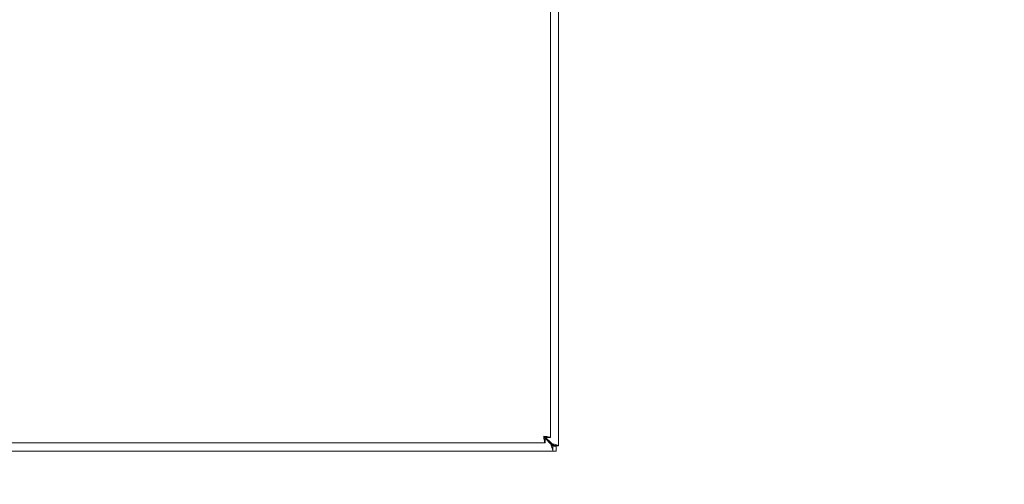
# Model space of a CAD drawing. Units: inches. Extents: x 7 to 132, y 7 to 80.
# Drawn here: x 47 to 62, y 36 to 44 of the extents above; entities that cross this region are included whole.
import ezdxf

# ---------------------------------------------------------------- set-up
doc = ezdxf.new("R2010")
doc.units = ezdxf.units.IN
doc.header["$LTSCALE"] = 8
doc.header["$MEASUREMENT"] = 0
doc.layers.add('Symbol (ANSI)', color=7, linetype='Continuous', lineweight=18)
doc.layers.add('Visible (ANSI)', color=7, linetype='Continuous', lineweight=13)
doc.styles.add('Note Text (ANSI)', font='RomanS.shx')
doc.dimstyles.new('Default (ANSI)$7', dxfattribs={"dimscale": 8, "dimtxt": 0.12, "dimasz": 0.098425, "dimexe": 0.125, "dimexo": 0.0625, "dimgap": 0.031496, "dimtad": 0, "dimtih": 1, "dimtoh": 1, "dimdec": 3, "dimrnd": 1e-08, "dimzin": 0, "dimdsep": 46, "dimtxsty": 'Note Text (ANSI)', "dimcen": 0.09, "dimdle": 0.393701, "dimclrd": 256, "dimclre": 256, "dimclrt": 256, "dimadec": 0, "dimazin": 1, "dimtfac": 1, "dimtofl": 0, "dimtmove": 0, "dimatfit": 3, "dimfxl": 1, "dimtolj": 1, "dimtzin": 4, "dimlwd": -1, "dimlwe": -1, "dimarcsym": 0})

msp = doc.modelspace()

# ---------------------------------------------------------------- linework, layer by layer
at = {"layer": 'Visible (ANSI)'}
for p, q in [((55.1173, 56.7945), (55.1173, 36.9646)), ((54.9937, 56.6695), (54.9937, 37.0896)), ((54.899, 37.0868), (54.9071, 37.0788)), ((55.0121, 36.9959), (54.9057, 37.1023)), ((54.9086, 37.0786), (54.9086, 37.0046)), ((54.9086, 37.0773), (55.001, 36.9848)), ((54.9197, 37.0896), (54.9937, 37.0896)), ((55.0323, 36.8796), (35.2024, 36.8796)), ((54.9086, 37.0046), (35.2037, 37.0046)), ((55.001, 36.9848), (55.0323, 36.9536)), ((55.0433, 36.9646), (55.0121, 36.9959)), ((55.0323, 36.9536), (55.0803, 36.9536)), ((55.0803, 36.8796), (55.0323, 36.8796)), ((55.0433, 36.9596), (55.0433, 36.9646)), ((55.1173, 36.9596), (55.0433, 36.9596)), ((55.0803, 36.9536), (55.0803, 36.8796)), ((55.1173, 36.9646), (55.1173, 36.9596))]:
    msp.add_line(p, q, dxfattribs=at)
msp.add_arc((55.0552, 36.9417), 0.07, 128.59203, 141.40797, dxfattribs=at)
for points, knots in [([(54.8884, 37.1098), (54.8931, 37.0714), (54.8978, 37.0339), (54.9025, 37.0163), (54.9045, 37.0086), (54.9066, 37.0046), (54.9086, 37.0046)], [0, 0, 0, 0, 1.0950581, 1.0950581, 1.0950581, 1.5707963, 1.5707963, 1.5707963, 1.5707963]), ([(54.8884, 37.1098), (54.8948, 37.0944), (54.9011, 37.0801), (54.9075, 37.0787), (54.9079, 37.0786), (54.9082, 37.0786), (54.9086, 37.0786)], [0, 0, 0, 0, 1.4834748, 1.4834748, 1.4834748, 1.5707963, 1.5707963, 1.5707963, 1.5707963]), ([(54.9937, 37.0896), (54.9937, 37.0943), (54.9708, 37.099), (54.9366, 37.1037), (54.9218, 37.1058), (54.9051, 37.1078), (54.8884, 37.1098)], [0, 0, 0, 0, 1.0950581, 1.0950581, 1.0950581, 1.5707963, 1.5707963, 1.5707963, 1.5707963]), ([(54.8884, 37.1098), (54.9039, 37.1035), (54.9182, 37.0971), (54.9195, 37.0908), (54.9196, 37.0904), (54.9197, 37.09), (54.9197, 37.0896)], [0, 0, 0, 0, 1.4834748, 1.4834748, 1.4834748, 1.5707963, 1.5707963, 1.5707963, 1.5707963]), ([(55.001, 36.9848), (55.012, 36.948), (55.0227, 36.9118), (55.0282, 36.8935), (55.0308, 36.8844), (55.0323, 36.8796), (55.0323, 36.8796)], [-1.5707963, -1.5707963, -1.5707963, -1.5707963, -0.5201457, -0.5201457, -0.5201457, 0, 0, 0, 0]), ([(55.1173, 36.9646), (55.1173, 36.9646), (55.0964, 36.9709), (55.0644, 36.9804), (55.0486, 36.9851), (55.0303, 36.9905), (55.0121, 36.9959)], [0, 0, 0, 0, 1.0506506, 1.0506506, 1.0506506, 1.5707963, 1.5707963, 1.5707963, 1.5707963])]:
    msp.add_open_spline(points, degree=3, knots=knots, dxfattribs=at)
for points in [[(55.0323, 36.9536), (55.0323, 36.9289), (55.0323, 36.9043), (55.0323, 36.8796)], [(55.1173, 36.9646), (55.0927, 36.9646), (55.068, 36.9646), (55.0433, 36.9646)]]:
    msp.add_open_spline(points, degree=3, dxfattribs=at)

# ---------------------------------------------------------------- leaders
at = {"layer": 'Symbol (ANSI)', "annotation_type": 0, "has_hookline": 1, "hookline_direction": 0, "text_width": 13.8971}
msp.add_leader([(38.1666, 39.8431), (47.1049, 34.2854), (47.8923, 34.2854)], dimstyle='Default (ANSI)$7', override={"dimtad": 0}, dxfattribs=at)

doc.saveas('drawing.dxf')
